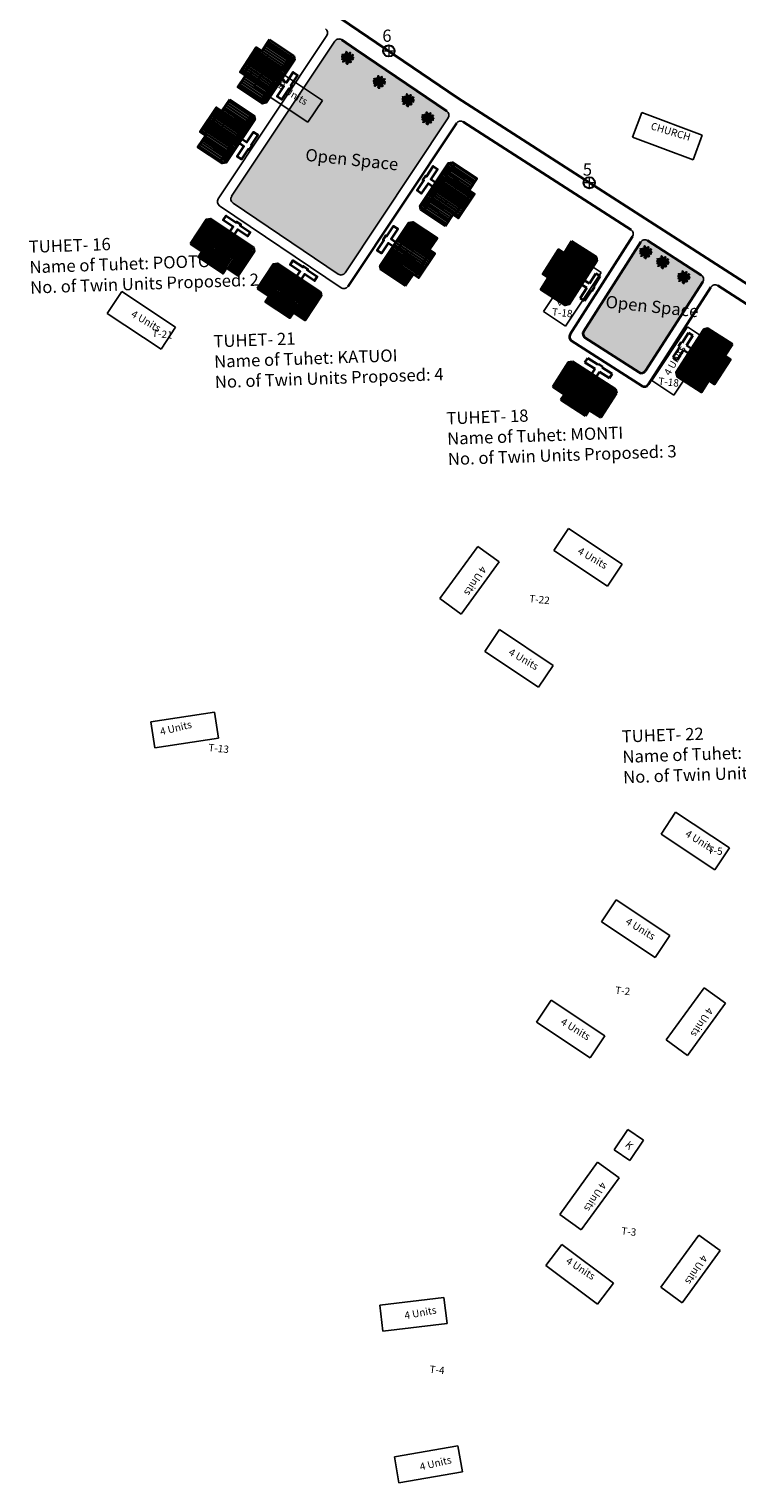
# Model space of a CAD drawing. Units: millimetres. Extents: x 45 to 19918, y 1096 to 28586.
# Drawn here: x 4341 to 4485, y 6795 to 7092 of the extents above; entities that cross this region are included whole.
import ezdxf

# ---------------------------------------------------------------- set-up
doc = ezdxf.new("R2010")
doc.units = ezdxf.units.MM
doc.linetypes.add('ACAD_ISO02W100', pattern=[15, 12, -3])
for name, color, linetype in [('APWD Addl. Shelters', 24, 'Continuous'), ('APWD Inter - Shelter', 10, 'Continuous'), ('Existing Paved Path', 7, 'Continuous'), ('OPEN SPACE', 100, 'Continuous'), ('TCPO', 7, 'Continuous'), ('Text', 7, 'Continuous'), ('tree', 94, 'Continuous')]:
    doc.layers.add(name, color=color, linetype=linetype)
for name, color, linetype, lineweight in [('boundary', 1, 'Continuous', 20), ('Du', 7, 'Continuous', 35), ('New Road Proposed', 6, 'Continuous', 40), ('Tuhet Bnd', 170, 'ACAD_ISO02W100', 30)]:
    doc.layers.add(name, color=color, linetype=linetype, lineweight=lineweight)
doc.layers.get('0').off()
doc.styles.add('ATT', font='TXT')
doc.styles.get("Standard").update_dxf_attribs({"font": 'ARIALN.TTF'})

# ---------------------------------------------------------------- blocks, each defined once
blk = doc.blocks.new('A$C31A94C09')
at = {"layer": 'APWD Addl. Shelters'}
for p, q in [((0, 2.44), (3.14, 6.33)), ((3.14, 6.33), (6.16, 3.89)), ((3.03, 0), (6.16, 3.89)), ((0, 2.44), (3.03, 0))]:
    blk.add_line(p, q, dxfattribs=at)
at = {"layer": 'APWD Addl. Shelters', "insert": (3.25, 4.09), "char_height": 1.5, "attachment_point": 1, "rotation": 312.6074}
blk.add_mtext('{\\fArial Narrow|b0|i0|c0|p34;K}', dxfattribs=at)
blk = doc.blocks.new('A$C379246FC')
at = {"layer": 'boundary'}
for points in [[(0, 1.17), (2.31, 1.17)], [(1.16, 2.31), (1.16, 0)]]:
    blk.add_lwpolyline(points, dxfattribs=at)
at = {"layer": 'boundary', "lineweight": 30}
blk.add_circle((1.16, 1.16), 1.16, dxfattribs=at)
blk = doc.blocks.new('A$C40CF72EC')
at = {"layer": 'Du'}
h = blk.add_hatch(dxfattribs=at)
h.set_pattern_fill('LINE', color=2, scale=0.15, angle=866.3354, style=0)
h.set_pattern_definition([(146.3354, (199.5596, -145.53866), (-0.2639998, -0.3963813), [])])
h.paths.add_polyline_path([(11.39, 20.4), (9.73, 17.9), (8.15, 15.53), (10.39, 14.03), (13.64, 18.9)])
h.paths.add_polyline_path([(14.63, 25.27), (13.05, 22.89), (11.39, 20.4), (13.64, 18.9), (16.88, 23.77)])
h.paths.add_polyline_path([(16.88, 23.77), (13.64, 18.9), (15.88, 17.4), (19.13, 22.27)])
h.paths.add_polyline_path([(13.64, 18.9), (10.39, 14.03), (12.64, 12.54), (15.88, 17.4)])
h.paths.add_polyline_path([(19.13, 22.27), (12.64, 12.54), (13.1, 12.23), (13.93, 12.4), (19.75, 21.14), (19.58, 21.97)])
h.paths.add_polyline_path([(10.27, 21.15), (8.6, 18.65), (9.73, 17.9), (11.39, 20.4)])
h.paths.add_polyline_path([(11.93, 23.64), (10.27, 21.15), (11.39, 20.4), (13.05, 22.89)])
h = blk.add_hatch(dxfattribs=at)
h.set_pattern_fill('LINE', color=2, scale=0.15, angle=866.3354, style=0)
h.set_pattern_definition([(146.3354, (191.41353, -157.76953), (-0.2639998, -0.3963813), [])])
h.paths.add_polyline_path([(3.24, 8.17), (1.58, 5.67), (0, 3.3), (2.25, 1.8), (5.49, 6.67)])
h.paths.add_polyline_path([(6.49, 13.04), (4.91, 10.66), (3.24, 8.17), (5.49, 6.67), (8.73, 11.54)])
h.paths.add_polyline_path([(8.73, 11.54), (5.49, 6.67), (7.74, 5.17), (10.98, 10.04)])
h.paths.add_polyline_path([(5.49, 6.67), (2.25, 1.8), (4.49, 0.3), (7.74, 5.17)])
h.paths.add_polyline_path([(10.98, 10.04), (4.49, 0.3), (4.95, 0), (5.78, 0.17), (11.6, 8.91), (11.44, 9.74)])
h.paths.add_polyline_path([(2.12, 8.92), (0.46, 6.42), (1.58, 5.67), (3.24, 8.17)])
h.paths.add_polyline_path([(3.78, 11.41), (2.12, 8.92), (3.24, 8.17), (4.91, 10.66)])
for p, q in [((9.38, 18.13), (12.71, 23.12)), ((15.89, 17.42), (10.27, 21.15)), ((19.13, 22.27), (12.64, 12.54)), ((1.24, 5.9), (4.56, 10.89)), ((10.98, 10.04), (4.49, 0.3)), ((7.74, 5.19), (2.12, 8.92))]:
    blk.add_line(p, q, dxfattribs=at)
for points in [[(14.63, 25.27), (19.58, 21.97), (19.75, 21.14), (13.93, 12.4), (13.1, 12.23), (8.15, 15.53), (9.73, 17.9), (8.6, 18.65), (11.93, 23.64), (13.05, 22.89), (14.63, 25.27)], [(17.13, 17.2), (18.13, 16.54), (19.49, 18.59), (20.37, 18), (19, 15.96), (19.17, 15.85), (18.59, 14.97), (18.42, 15.08), (17.06, 13.04), (16.18, 13.62), (17.55, 15.67), (16.55, 16.33)], [(6.49, 13.04), (11.44, 9.74), (11.6, 8.91), (5.78, 0.17), (4.95, 0), (0, 3.3), (1.58, 5.67), (0.46, 6.42), (3.78, 11.41), (4.91, 10.66), (6.49, 13.04)], [(8.99, 4.97), (9.98, 4.31), (11.35, 6.36), (12.22, 5.77), (10.86, 3.73), (11.02, 3.62), (10.44, 2.74), (10.28, 2.85), (8.91, 0.8), (8.04, 1.39), (9.4, 3.43), (8.4, 4.1)]]:
    blk.add_lwpolyline(points, dxfattribs=at)
blk = doc.blocks.new('12PPLT15')
at = {"color": 0, "linetype": 'ByBlock'}
for p, q in [((-0.2, 0.03), (-0.42, 0.09)), ((-0.31, 0.18), (-0.39, 0.25)), ((0.01, 0), (-0.21, 0.26)), ((0.01, 0), (-0.09, 0.49)), ((0.01, 0), (0.47, 0.21)), ((0.1, 0.23), (0.22, 0.42)), ((0.34, -0.02), (0.47, 0.01)), ((-0.3, -0.01), (-0.41, -0.1)), ((0.01, 0), (-0.37, -0.34)), ((0.01, -0.16), (-0.02, -0.46)), ((0.01, 0), (0.24, -0.33)), ((0.21, -0.03), (0.43, -0.13))]:
    blk.add_line(p, q, dxfattribs=at)
for points in [[(-0.14, 0.02), (-0.18, 0.08), (-0.18, 0.03), (-0.23, 0.1), (-0.22, 0.05), (-0.3, 0.13), (-0.28, 0.07), (-0.36, 0.14), (-0.34, 0.09), (-0.41, 0.13), (-0.38, 0.09), (-0.46, 0.12), (-0.45, 0.1), (-0.48, 0.09), (-0.42, 0.08), (-0.47, 0.05), (-0.37, 0.05), (-0.41, 0.04), (-0.31, 0.05), (-0.37, 0.02), (-0.26, 0.04), (-0.31, 0.01), (-0.22, 0.02), (-0.26, -0.01), (-0.17, 0.01), (-0.2, -0.02), (-0.15, 0)], [(-0.29, 0.16), (-0.36, 0.16), (-0.32, 0.18), (-0.41, 0.18), (-0.36, 0.2), (-0.43, 0.21), (-0.38, 0.22), (-0.45, 0.27), (-0.38, 0.25), (-0.39, 0.28), (-0.35, 0.23), (-0.33, 0.27), (-0.32, 0.21), (-0.31, 0.25), (-0.29, 0.17)], [(-0.02, 0.06), (-0.02, 0.13), (-0.05, 0.09), (-0.07, 0.13), (-0.08, 0.1), (-0.1, 0.17), (-0.11, 0.16), (-0.14, 0.24), (-0.14, 0.21), (-0.17, 0.29), (-0.17, 0.25), (-0.21, 0.32), (-0.2, 0.27), (-0.26, 0.32), (-0.22, 0.26), (-0.27, 0.27), (-0.21, 0.23), (-0.29, 0.21), (-0.18, 0.2), (-0.26, 0.16), (-0.15, 0.16), (-0.21, 0.12), (-0.12, 0.12), (-0.16, 0.09), (-0.07, 0.06), (-0.13, 0.04), (-0.02, 0.02), (-0.08, 0), (-0.02, -0.01), (-0.14, -0.02), (-0.08, -0.04), (-0.19, -0.05), (-0.13, -0.07), (-0.25, -0.1), (-0.17, -0.12), (-0.3, -0.13), (-0.23, -0.15), (-0.34, -0.18), (-0.23, -0.19), (-0.36, -0.22), (-0.28, -0.24), (-0.39, -0.28), (-0.33, -0.28), (-0.4, -0.34), (-0.32, -0.31), (-0.32, -0.35), (-0.29, -0.28), (-0.28, -0.31), (-0.26, -0.25), (-0.25, -0.29), (-0.21, -0.21), (-0.2, -0.28), (-0.17, -0.18), (-0.16, -0.24), (-0.11, -0.14), (-0.11, -0.2), (-0.07, -0.09), (-0.07, -0.17), (-0.03, -0.07), (-0.01, -0.13), (0, -0.04), (0.01, -0.1), (0.02, -0.05), (0.03, -0.16), (0.05, -0.12), (0.04, -0.22), (0.08, -0.14), (0.07, -0.22), (0.09, -0.18), (0.1, -0.29), (0.13, -0.2), (0.12, -0.29), (0.14, -0.25), (0.14, -0.36), (0.16, -0.28), (0.17, -0.4), (0.18, -0.32), (0.24, -0.4), (0.22, -0.33), (0.31, -0.37), (0.25, -0.31), (0.32, -0.31), (0.25, -0.28), (0.28, -0.27), (0.22, -0.25), (0.27, -0.24), (0.19, -0.21), (0.29, -0.19), (0.17, -0.18), (0.28, -0.15), (0.16, -0.14), (0.24, -0.12), (0.13, -0.12), (0.18, -0.1), (0.08, -0.08), (0.14, -0.07), (0.05, -0.03), (0.09, -0.03)], [(0.01, 0.05), (0.04, 0.16), (0, 0.12), (0.06, 0.25), (0, 0.2), (0.07, 0.31), (-0.01, 0.26), (0.04, 0.35), (-0.01, 0.31), (0.02, 0.39), (-0.03, 0.34), (-0.01, 0.43), (-0.05, 0.4), (-0.05, 0.5), (-0.06, 0.46), (-0.11, 0.52), (-0.08, 0.44), (-0.13, 0.45), (-0.07, 0.4), (-0.13, 0.39), (-0.07, 0.37), (-0.13, 0.36), (-0.05, 0.31), (-0.13, 0.32), (-0.04, 0.26), (-0.1, 0.28), (-0.07, 0.25), (-0.1, 0.25), (-0.05, 0.2), (-0.12, 0.2), (-0.03, 0.15), (-0.09, 0.15), (-0.04, 0.11)], [(0.04, 0), (0.16, -0.05), (0.08, 0.02), (0.17, 0.01), (0.13, 0.04), (0.28, 0.02), (0.19, 0.05), (0.29, 0.05), (0.24, 0.07), (0.41, 0.08), (0.29, 0.11), (0.38, 0.12), (0.31, 0.13), (0.47, 0.17), (0.4, 0.17), (0.49, 0.23), (0.39, 0.2), (0.4, 0.27), (0.35, 0.16), (0.34, 0.23), (0.32, 0.16), (0.28, 0.25), (0.26, 0.13), (0.24, 0.2), (0.23, 0.12), (0.19, 0.22), (0.19, 0.1), (0.17, 0.14), (0.14, 0.07), (0.12, 0.17), (0.08, 0.06), (0.08, 0.11), (0.05, 0.06), (0.04, 0.11), (0.03, 0.02)], [(0.07, 0.19), (0.08, 0.29), (0.1, 0.25), (0.1, 0.35), (0.13, 0.29), (0.12, 0.39), (0.15, 0.33), (0.16, 0.4), (0.18, 0.37), (0.19, 0.43), (0.2, 0.41), (0.24, 0.45), (0.22, 0.4), (0.27, 0.39), (0.21, 0.37), (0.25, 0.36), (0.18, 0.34), (0.24, 0.32), (0.16, 0.3), (0.2, 0.28), (0.13, 0.25), (0.19, 0.25), (0.1, 0.21), (0.15, 0.21), (0.07, 0.17)], [(0.32, -0.01), (0.36, 0.04), (0.37, 0), (0.43, 0.04), (0.41, 0.01), (0.5, 0.03), (0.48, 0), (0.51, -0.01), (0.44, -0.01), (0.49, -0.04), (0.38, -0.03)], [(-0.31, 0), (-0.36, -0.02), (-0.34, -0.02), (-0.39, -0.03), (-0.37, -0.04), (-0.44, -0.05), (-0.39, -0.06), (-0.45, -0.08), (-0.42, -0.09), (-0.46, -0.12), (-0.41, -0.12), (-0.42, -0.14), (-0.39, -0.1), (-0.38, -0.13), (-0.36, -0.07), (-0.34, -0.12), (-0.34, -0.05), (-0.32, -0.09), (-0.31, -0.04), (-0.3, -0.05), (-0.3, -0.02)], [(-0.02, -0.16), (-0.06, -0.18), (-0.01, -0.19), (-0.08, -0.21), (-0.01, -0.21), (-0.12, -0.24), (-0.03, -0.24), (-0.12, -0.29), (-0.03, -0.26), (-0.09, -0.32), (-0.05, -0.3), (-0.11, -0.38), (-0.03, -0.33), (-0.12, -0.45), (-0.04, -0.38), (-0.08, -0.49), (-0.05, -0.45), (-0.03, -0.53), (-0.02, -0.48), (0.03, -0.53), (0.01, -0.46), (0.05, -0.46), (0.01, -0.41), (0.07, -0.43), (0.01, -0.37), (0.09, -0.4), (0.01, -0.33), (0.08, -0.35), (0.02, -0.3), (0.08, -0.31), (0.02, -0.24), (0.05, -0.26), (0.02, -0.21)], [(0.17, -0.01), (0.27, -0.01), (0.24, -0.03), (0.32, -0.03), (0.3, -0.04), (0.38, -0.06), (0.33, -0.06), (0.43, -0.09), (0.38, -0.09), (0.48, -0.13), (0.44, -0.13), (0.47, -0.16), (0.4, -0.14), (0.41, -0.17), (0.37, -0.12), (0.36, -0.15), (0.32, -0.1), (0.31, -0.16), (0.28, -0.09), (0.27, -0.13), (0.25, -0.07), (0.23, -0.11), (0.2, -0.05), (0.19, -0.08), (0.18, -0.05)]]:
    blk.add_lwpolyline(points, dxfattribs=at)
at = {"color": 0, "linetype": 'ByBlock', "style": 'ATT'}
for tag, p, flags in [('ITEM', (-1, -3.75), 3), ('ROOM_NUMBER', (-1, -5.08), 1)]:
    blk.add_attdef(tag, p, '', height=1, dxfattribs=dict(at, flags=flags))

msp = doc.modelspace()

# ---------------------------------------------------------------- hatches: boundary and pattern name
at = {"layer": 'Du'}
h = msp.add_hatch(dxfattribs=at)
h.set_pattern_fill('LINE', color=2, scale=0.15, angle=686.3354, style=0)
h.set_pattern_definition([(326.3354, (4240.79904, 7222.5637), (0.2639998, 0.3963813), [])])
h.paths.add_polyline_path([(4428.97, 7056.63), (4430.63, 7059.12), (4432.21, 7061.5), (4429.97, 7062.99), (4426.72, 7058.12)])
h.paths.add_polyline_path([(4425.73, 7051.76), (4427.31, 7054.13), (4428.97, 7056.63), (4426.72, 7058.12), (4423.48, 7053.25)])
h.paths.add_polyline_path([(4423.48, 7053.25), (4426.72, 7058.12), (4424.48, 7059.62), (4421.23, 7054.75)])
h.paths.add_polyline_path([(4426.72, 7058.12), (4429.97, 7062.99), (4427.72, 7064.49), (4424.48, 7059.62)])
h.paths.add_polyline_path([(4421.23, 7054.75), (4427.72, 7064.49), (4427.26, 7064.79), (4426.43, 7064.63), (4420.61, 7055.89), (4420.77, 7055.06)])
h.paths.add_polyline_path([(4430.09, 7055.88), (4431.76, 7058.38), (4430.63, 7059.12), (4428.97, 7056.63)])
h.paths.add_polyline_path([(4428.43, 7053.38), (4430.09, 7055.88), (4428.97, 7056.63), (4427.31, 7054.13)])
h = msp.add_hatch(dxfattribs=at)
h.set_pattern_fill('LINE', color=2, scale=0.15, angle=596.3354, style=0)
h.set_pattern_definition([(236.3354, (4544.45544, 7233.0516), (0.3963813, -0.2639998), [])])
h.paths.add_polyline_path([(4378.52, 7044.88), (4381.02, 7043.22), (4383.39, 7041.64), (4384.88, 7043.89), (4380.02, 7047.13)])
h.paths.add_polyline_path([(4373.65, 7048.12), (4376.02, 7046.54), (4378.52, 7044.88), (4380.02, 7047.13), (4375.15, 7050.37)])
h.paths.add_polyline_path([(4375.15, 7050.37), (4380.02, 7047.13), (4381.51, 7049.38), (4376.64, 7052.62)])
h.paths.add_polyline_path([(4380.02, 7047.13), (4384.88, 7043.89), (4386.38, 7046.13), (4381.51, 7049.38)])
h.paths.add_polyline_path([(4376.64, 7052.62), (4386.38, 7046.13), (4386.69, 7046.59), (4386.52, 7047.42), (4377.78, 7053.24), (4376.95, 7053.08)])
h.paths.add_polyline_path([(4377.77, 7043.76), (4380.27, 7042.09), (4381.02, 7043.22), (4378.52, 7044.88)])
h.paths.add_polyline_path([(4375.27, 7045.42), (4377.77, 7043.76), (4378.52, 7044.88), (4376.02, 7046.54)])
h = msp.add_hatch(dxfattribs=at)
h.set_pattern_fill('LINE', color=2, scale=0.15, angle=686.3354, style=0)
h.set_pattern_definition([(326.3354, (4232.65297, 7210.33285), (0.2639998, 0.3963813), [])])
h.paths.add_polyline_path([(4420.82, 7044.4), (4422.49, 7046.89), (4424.07, 7049.27), (4421.82, 7050.76), (4418.58, 7045.89)])
h.paths.add_polyline_path([(4417.58, 7039.53), (4419.16, 7041.9), (4420.82, 7044.4), (4418.58, 7045.89), (4415.33, 7041.02)])
h.paths.add_polyline_path([(4415.33, 7041.02), (4418.58, 7045.89), (4416.33, 7047.39), (4413.09, 7042.52)])
h.paths.add_polyline_path([(4418.58, 7045.89), (4421.82, 7050.76), (4419.57, 7052.26), (4416.33, 7047.39)])
h.paths.add_polyline_path([(4413.09, 7042.52), (4419.57, 7052.26), (4419.11, 7052.56), (4418.28, 7052.4), (4412.46, 7043.66), (4412.63, 7042.83)])
h.paths.add_polyline_path([(4421.95, 7043.65), (4423.61, 7046.14), (4422.49, 7046.89), (4420.82, 7044.4)])
h.paths.add_polyline_path([(4420.28, 7041.15), (4421.95, 7043.65), (4420.82, 7044.4), (4419.16, 7041.9)])
h = msp.add_hatch(dxfattribs=at)
h.set_pattern_fill('LINE', color=2, scale=0.15, angle=147.4077, style=0)
h.set_pattern_definition([(147.4077, (4639.6841, 6881.33496), (-0.2565357, -0.4012524), [])])
h.paths.add_polyline_path([(4448.44, 7043.72), (4446.83, 7041.19), (4445.29, 7038.79), (4447.56, 7037.34), (4450.72, 7042.27)])
h.paths.add_polyline_path([(4451.59, 7048.65), (4450.06, 7046.25), (4448.44, 7043.72), (4450.72, 7042.27), (4453.87, 7047.2)])
h.paths.add_polyline_path([(4453.87, 7047.2), (4450.72, 7042.27), (4452.99, 7040.81), (4456.14, 7045.74)])
h.paths.add_polyline_path([(4450.72, 7042.27), (4447.56, 7037.34), (4449.84, 7035.88), (4452.99, 7040.81)])
h.paths.add_polyline_path([(4456.14, 7045.74), (4449.84, 7035.88), (4450.3, 7035.59), (4451.13, 7035.77), (4456.79, 7044.62), (4456.61, 7045.44)])
h.paths.add_polyline_path([(4447.3, 7044.45), (4445.69, 7041.92), (4446.83, 7041.19), (4448.44, 7043.72)])
h.paths.add_polyline_path([(4448.92, 7046.98), (4447.3, 7044.45), (4448.44, 7043.72), (4450.06, 7046.25)])
h = msp.add_hatch(dxfattribs=at)
h.set_pattern_fill('LINE', color=2, scale=0.15, angle=596.3354, style=0)
h.set_pattern_definition([(236.3354, (4558.1529, 7223.92875), (0.3963813, -0.2639998), [])])
h.paths.add_polyline_path([(4392.22, 7035.76), (4394.71, 7034.1), (4397.09, 7032.52), (4398.58, 7034.76), (4393.71, 7038.01)])
h.paths.add_polyline_path([(4387.35, 7039), (4389.72, 7037.42), (4392.22, 7035.76), (4393.71, 7038.01), (4388.84, 7041.25)])
h.paths.add_polyline_path([(4388.84, 7041.25), (4393.71, 7038.01), (4395.21, 7040.25), (4390.34, 7043.5)])
h.paths.add_polyline_path([(4393.71, 7038.01), (4398.58, 7034.76), (4400.08, 7037.01), (4395.21, 7040.25)])
h.paths.add_polyline_path([(4390.34, 7043.5), (4400.08, 7037.01), (4400.38, 7037.47), (4400.22, 7038.3), (4391.48, 7044.12), (4390.65, 7043.95)])
h.paths.add_polyline_path([(4391.47, 7034.63), (4393.96, 7032.97), (4394.71, 7034.1), (4392.22, 7035.76)])
h.paths.add_polyline_path([(4388.97, 7036.3), (4391.47, 7034.63), (4392.22, 7035.76), (4389.72, 7037.42)])
h = msp.add_hatch(dxfattribs=at)
h.set_pattern_fill('LINE', color=2, scale=0.15, angle=325.942, style=0)
h.set_pattern_definition([(327.26137, (4253.93955, 7128.6931), (-0.2575596, -0.400596), [])])
h.paths.add_polyline_path([(4481.33, 7022.68), (4479.7, 7020.16), (4478.16, 7017.76), (4475.89, 7019.22), (4479.05, 7024.14)])
h.paths.add_polyline_path([(4484.49, 7027.6), (4482.95, 7025.2), (4481.33, 7022.68), (4479.05, 7024.14), (4482.22, 7029.06)])
h.paths.add_polyline_path([(4482.22, 7029.06), (4479.05, 7024.14), (4476.78, 7025.6), (4479.95, 7030.52)])
h.paths.add_polyline_path([(4479.05, 7024.14), (4475.89, 7019.22), (4473.62, 7020.68), (4476.78, 7025.6)])
h.paths.add_polyline_path([(4479.95, 7030.52), (4473.62, 7020.68), (4473.16, 7020.98), (4472.98, 7021.81), (4478.66, 7030.64), (4479.48, 7030.82)])
h.paths.add_polyline_path([(4482.46, 7021.95), (4480.84, 7019.43), (4479.7, 7020.16), (4481.33, 7022.68)])
h.paths.add_polyline_path([(4484.08, 7024.47), (4482.46, 7021.95), (4481.33, 7022.68), (4482.95, 7025.2)])
h = msp.add_hatch(dxfattribs=at)
h.set_pattern_fill('LINE', color=2, scale=0.15, angle=235.8252, style=0)
h.set_pattern_definition([(237.37816, (4615.14146, 7206.88104), (0.4011201, -0.2567425), [])])
h.paths.add_polyline_path([(4452.66, 7015.72), (4455.18, 7014.1), (4457.58, 7012.57), (4459.04, 7014.84), (4454.11, 7018)])
h.paths.add_polyline_path([(4447.73, 7018.88), (4450.13, 7017.34), (4452.66, 7015.72), (4454.11, 7018), (4449.19, 7021.15)])
h.paths.add_polyline_path([(4449.19, 7021.15), (4454.11, 7018), (4455.57, 7020.27), (4450.64, 7023.42)])
h.paths.add_polyline_path([(4454.11, 7018), (4459.04, 7014.84), (4460.49, 7017.12), (4455.57, 7020.27)])
h.paths.add_polyline_path([(4450.64, 7023.42), (4460.49, 7017.12), (4460.79, 7017.58), (4460.61, 7018.41), (4451.77, 7024.07), (4450.94, 7023.89)])
h.paths.add_polyline_path([(4451.93, 7014.58), (4454.46, 7012.97), (4455.18, 7014.1), (4452.66, 7015.72)])
h.paths.add_polyline_path([(4449.4, 7016.2), (4451.93, 7014.58), (4452.66, 7015.72), (4450.13, 7017.34)])
at = {"layer": 'OPEN SPACE', "ltscale": 0.002}
for points in [[(4426.34, 7073.88, 0.411295), (4426.07, 7075.26), (4407.48, 7087.9), (4404.57, 7089.88, 0.417138), (4403.17, 7089.6), (4382.06, 7057.86, 0.412068), (4382.34, 7056.48), (4403.88, 7041.92, 0.416362), (4405.27, 7042.2)], [(4478.43, 7040.36, 0.41403), (4478.13, 7041.74), (4467.13, 7048.82, 0.415145), (4465.75, 7048.52), (4454.07, 7030.25, 0.414063), (4454.37, 7028.87), (4465.34, 7021.85, 0.413617), (4466.72, 7022.15)]]:
    msp.add_hatch(color=256, dxfattribs=at).paths.add_polyline_path(points)

# ---------------------------------------------------------------- linework, layer by layer
at = {"layer": 'APWD Inter - Shelter'}
for p, q in [((4389.63, 7084.8), (4386.64, 7080.31)), ((4400.62, 7077.48), (4389.63, 7084.8)), ((4386.64, 7080.31), (4397.62, 7072.99)), ((4400.62, 7077.48), (4397.62, 7072.99)), ((4464.08, 7069.92), (4465.97, 7074.98)), ((4478.34, 7070.37), (4465.97, 7074.98)), ((4464.08, 7069.92), (4476.45, 7065.31)), ((4476.45, 7065.31), (4478.34, 7070.37)), ((4453.17, 7045.29), (4445.85, 7034.3)), ((4457.66, 7042.29), (4453.17, 7045.29)), ((4450.34, 7031.31), (4457.66, 7042.29)), ((4359.63, 7038.38), (4356.63, 7033.89)), ((4370.61, 7031.06), (4359.63, 7038.38)), ((4450.34, 7031.31), (4445.85, 7034.3)), ((4356.63, 7033.89), (4367.62, 7026.56)), ((4370.61, 7031.06), (4367.62, 7026.56)), ((4475.34, 7031.14), (4468.02, 7020.15)), ((4479.83, 7028.14), (4475.34, 7031.14)), ((4472.51, 7017.16), (4479.83, 7028.14)), ((4472.51, 7017.16), (4468.02, 7020.15)), ((4450.96, 6989.91), (4447.97, 6985.42)), ((4461.95, 6982.59), (4450.96, 6989.91)), ((4432.4, 6986.24), (4424.64, 6975.57)), ((4432.4, 6986.24), (4436.77, 6983.06)), ((4447.97, 6985.42), (4458.95, 6978.1)), ((4429.01, 6972.39), (4436.77, 6983.06)), ((4461.95, 6982.59), (4458.95, 6978.1)), ((4424.64, 6975.57), (4429.01, 6972.39)), ((4436.84, 6969.22), (4433.85, 6964.73)), ((4447.83, 6961.9), (4436.84, 6969.22)), ((4433.85, 6964.73), (4444.83, 6957.41)), ((4447.83, 6961.9), (4444.83, 6957.41)), ((4378.55, 6952.35), (4365.51, 6950.34)), ((4378.55, 6952.35), (4379.38, 6947.02)), ((4365.51, 6950.34), (4366.33, 6945.01)), ((4366.33, 6945.01), (4379.38, 6947.02)), ((4472.88, 6931.88), (4469.89, 6927.39)), ((4483.87, 6924.56), (4472.88, 6931.88)), ((4469.89, 6927.39), (4480.87, 6920.06)), ((4483.87, 6924.56), (4480.87, 6920.06)), ((4460.69, 6913.94), (4457.7, 6909.45)), ((4471.68, 6906.62), (4460.69, 6913.94)), ((4457.7, 6909.45), (4468.68, 6902.12)), ((4471.68, 6906.62), (4468.68, 6902.12)), ((4478.74, 6895.96), (4470.97, 6885.29)), ((4478.74, 6895.96), (4483.11, 6892.78)), ((4447.42, 6893.43), (4444.42, 6888.93)), ((4458.4, 6886.11), (4447.42, 6893.43)), ((4475.34, 6882.11), (4483.11, 6892.78)), ((4444.42, 6888.93), (4455.41, 6881.61)), ((4458.4, 6886.11), (4455.41, 6881.61)), ((4470.97, 6885.29), (4475.34, 6882.11)), ((4456.93, 6860.26), (4449.16, 6849.58)), ((4456.93, 6860.26), (4461.3, 6857.08)), ((4453.53, 6846.41), (4461.3, 6857.08)), ((4449.16, 6849.58), (4453.53, 6846.41)), ((4477.61, 6845.34), (4469.84, 6834.66)), ((4477.61, 6845.34), (4481.97, 6842.16)), ((4446.36, 6839.11), (4449.61, 6843.43)), ((4460.16, 6835.51), (4449.61, 6843.43)), ((4474.21, 6831.49), (4481.97, 6842.16)), ((4446.36, 6839.11), (4456.92, 6831.19)), ((4456.92, 6831.19), (4460.16, 6835.51)), ((4425.47, 6832.61), (4412.36, 6831.02)), ((4425.47, 6832.61), (4426.12, 6827.25)), ((4469.84, 6834.66), (4474.21, 6831.49)), ((4412.36, 6831.02), (4413.01, 6825.66)), ((4413.01, 6825.66), (4426.12, 6827.25)), ((4428.35, 6802.2), (4415.34, 6799.97)), ((4428.35, 6802.2), (4429.26, 6796.88)), ((4415.34, 6799.97), (4416.25, 6794.64)), ((4416.25, 6794.64), (4429.26, 6796.88))]:
    msp.add_line(p, q, dxfattribs=at)
at = {"layer": 'Du', "ltscale": 0.002}
msp.add_line((4428.04, 7072.82), (4405.82, 7039.41), dxfattribs=at)
at = {"layer": 'Du'}
for p, q in [((4421.23, 7054.75), (4427.72, 7064.49)), ((4424.47, 7059.61), (4430.09, 7055.88)), ((4430.98, 7058.9), (4427.65, 7053.9)), ((4376.64, 7052.62), (4386.38, 7046.13)), ((4413.09, 7042.52), (4419.57, 7052.26)), ((4381.5, 7049.38), (4377.77, 7043.76)), ((4464.07, 7049.61), (4451.31, 7029.64)), ((4380.79, 7042.88), (4375.79, 7046.2)), ((4416.32, 7047.38), (4421.95, 7043.65)), ((4422.83, 7046.66), (4419.5, 7041.67)), ((4446.83, 7041.19), (4450.06, 7046.25)), ((4465.75, 7048.52), (4454.07, 7030.25)), ((4390.34, 7043.5), (4400.08, 7037.01)), ((4447.3, 7044.45), (4452.99, 7040.81)), ((4456.14, 7045.74), (4449.84, 7035.88)), ((4395.2, 7040.26), (4391.47, 7034.64)), ((4454.24, 7040.64), (4455.25, 7039.99)), ((4455.25, 7039.99), (4456.58, 7042.06)), ((4457.46, 7041.5), (4456.14, 7039.42)), ((4456.58, 7042.06), (4457.46, 7041.5)), ((4478.43, 7040.36), (4466.72, 7022.15)), ((4394.48, 7033.75), (4389.49, 7037.08)), ((4453.36, 7037.03), (4454.69, 7039.1)), ((4454.25, 7036.47), (4453.36, 7037.03)), ((4454.69, 7039.1), (4453.68, 7039.75)), ((4455.57, 7038.54), (4454.25, 7036.47)), ((4455.74, 7038.43), (4455.57, 7038.54)), ((4456.31, 7039.32), (4455.74, 7038.43)), ((4456.14, 7039.42), (4456.31, 7039.32)), ((4480.11, 7039.28), (4467.32, 7019.39)), ((4451.61, 7028.26), (4465.94, 7019.09)), ((4454.37, 7028.87), (4465.34, 7021.85)), ((4479.95, 7030.52), (4473.62, 7020.68)), ((4475.54, 7029.95), (4474.21, 7027.88)), ((4475.09, 7027.31), (4476.42, 7029.38)), ((4476.42, 7029.38), (4475.54, 7029.95)), ((4473.64, 7027), (4472.31, 7024.93)), ((4473.19, 7024.36), (4474.52, 7026.43)), ((4474.04, 7027.99), (4473.47, 7027.11)), ((4473.47, 7027.11), (4473.64, 7027)), ((4474.21, 7027.88), (4474.04, 7027.99)), ((4474.52, 7026.43), (4475.53, 7025.78)), ((4476.1, 7026.66), (4475.09, 7027.31)), ((4482.46, 7021.95), (4476.78, 7025.6)), ((4479.7, 7020.16), (4482.95, 7025.2)), ((4447.73, 7018.88), (4450.94, 7023.89)), ((4450.64, 7023.42), (4460.49, 7017.12)), ((4450.94, 7023.89), (4451.77, 7024.07)), ((4451.77, 7024.07), (4460.61, 7018.41)), ((4454.32, 7023.86), (4454.89, 7024.74)), ((4456.39, 7022.53), (4454.32, 7023.86)), ((4454.89, 7024.74), (4456.96, 7023.42)), ((4455.75, 7021.52), (4456.39, 7022.53)), ((4456.96, 7023.42), (4457.07, 7023.58)), ((4457.07, 7023.58), (4457.95, 7023.02)), ((4457.95, 7023.02), (4457.84, 7022.85)), ((4457.84, 7022.85), (4459.91, 7021.52)), ((4472.31, 7024.93), (4473.19, 7024.36)), ((4451.93, 7014.58), (4455.57, 7020.27)), ((4457.28, 7021.97), (4456.63, 7020.96)), ((4459.35, 7020.64), (4457.28, 7021.97)), ((4459.91, 7021.52), (4459.35, 7020.64)), ((4450.13, 7017.34), (4447.73, 7018.88)), ((4449.4, 7016.2), (4450.13, 7017.34)), ((4454.46, 7012.97), (4449.4, 7016.2)), ((4455.18, 7014.1), (4450.13, 7017.34)), ((4460.79, 7017.58), (4457.58, 7012.57)), ((4460.61, 7018.41), (4460.79, 7017.58)), ((4455.18, 7014.1), (4454.46, 7012.97)), ((4457.58, 7012.57), (4455.18, 7014.1))]:
    msp.add_line(p, q, dxfattribs=at)
for points in [[(4423.23, 7059.82), (4422.23, 7060.49), (4420.86, 7058.44), (4419.99, 7059.02), (4421.35, 7061.07), (4421.19, 7061.18), (4421.77, 7062.05), (4421.94, 7061.94), (4423.3, 7063.99), (4424.17, 7063.41), (4422.81, 7061.36), (4423.81, 7060.69)], [(4425.73, 7051.76), (4420.77, 7055.06), (4420.61, 7055.89), (4426.43, 7064.63), (4427.26, 7064.79), (4432.21, 7061.5), (4430.63, 7059.12), (4431.76, 7058.38), (4428.43, 7053.38), (4427.31, 7054.13), (4425.73, 7051.76)], [(4373.65, 7048.12), (4376.95, 7053.08), (4377.78, 7053.24), (4386.52, 7047.42), (4386.69, 7046.59), (4383.39, 7041.64), (4381.02, 7043.22), (4380.27, 7042.09), (4375.27, 7045.42), (4376.02, 7046.54), (4373.65, 7048.12)], [(4381.71, 7050.62), (4382.38, 7051.62), (4380.33, 7052.99), (4380.91, 7053.86), (4382.96, 7052.5), (4383.07, 7052.66), (4383.94, 7052.08), (4383.83, 7051.91), (4385.88, 7050.55), (4385.3, 7049.68), (4383.25, 7051.04), (4382.59, 7050.04)], [(4417.58, 7039.53), (4412.63, 7042.83), (4412.46, 7043.66), (4418.28, 7052.4), (4419.11, 7052.56), (4424.07, 7049.27), (4422.49, 7046.89), (4423.61, 7046.14), (4420.28, 7041.15), (4419.16, 7041.9), (4417.58, 7039.53)], [(4415.08, 7047.59), (4414.08, 7048.26), (4412.72, 7046.21), (4411.84, 7046.79), (4413.21, 7048.84), (4413.04, 7048.95), (4413.62, 7049.82), (4413.79, 7049.71), (4415.15, 7051.76), (4416.03, 7051.18), (4414.66, 7049.13), (4415.66, 7048.46)], [(4451.59, 7048.65), (4456.61, 7045.44), (4456.79, 7044.62), (4451.13, 7035.77), (4450.3, 7035.59), (4445.29, 7038.79), (4446.83, 7041.19), (4445.69, 7041.92), (4448.92, 7046.98), (4450.06, 7046.25), (4451.59, 7048.65)], [(4387.35, 7039), (4390.65, 7043.95), (4391.48, 7044.12), (4400.22, 7038.3), (4400.38, 7037.47), (4397.09, 7032.52), (4394.71, 7034.1), (4393.96, 7032.97), (4388.97, 7036.3), (4389.72, 7037.42), (4387.35, 7039)], [(4395.41, 7041.5), (4396.08, 7042.5), (4394.03, 7043.86), (4394.61, 7044.74), (4396.66, 7043.37), (4396.77, 7043.54), (4397.64, 7042.96), (4397.53, 7042.79), (4399.58, 7041.43), (4399, 7040.55), (4396.95, 7041.92), (4396.28, 7040.92)], [(4484.49, 7027.6), (4479.48, 7030.82), (4478.66, 7030.64), (4472.98, 7021.81), (4473.16, 7020.98), (4478.16, 7017.76), (4479.7, 7020.16), (4480.84, 7019.43), (4484.08, 7024.47), (4482.95, 7025.2), (4484.49, 7027.6)]]:
    msp.add_lwpolyline(points, dxfattribs=at)
for centre, start, end in [((4452.15, 7029.1), 147.4077, 237.3782), ((4454.91, 7029.71), 147.4077, 237.3782), ((4465.88, 7022.69), 237.3782, 327.2614), ((4466.48, 7019.93), 237.3782, 327.2614)]:
    msp.add_arc(centre, 1, start, end, dxfattribs=at)
at = {"layer": 'Existing Paved Path', "ltscale": 0.002}
for centre in [(4400.7, 7091.3), (4425.51, 7074.44)]:
    msp.add_arc(centre, 1, 326.3754, 55.8039, dxfattribs=at)
at = {"layer": 'Existing Paved Path'}
for centre, start, end in [((4404.01, 7089.05), 55.8039, 146.3754), ((4428.87, 7072.27), 57.2255, 146.3754), ((4463.23, 7050.15), 327.4077, 57.2255), ((4466.59, 7047.98), 57.2255, 147.4077), ((4477.59, 7040.9), 327.2614, 57.2255), ((4480.95, 7038.74), 57.2255, 147.2614)]:
    msp.add_arc(centre, 1, start, end, dxfattribs=at)
at = {"layer": 'New Road Proposed'}
for p, q in [((4372.73, 7115.74), (4428.23, 7078.03)), ((4404.57, 7089.88), (4407.48, 7087.9)), ((4407.48, 7087.9), (4426.07, 7075.26)), ((4428.23, 7078.03), (4572.51, 6985.14)), ((4429.41, 7073.11), (4463.77, 7050.99)), ((4467.13, 7048.82), (4478.13, 7041.74)), ((4481.49, 7039.58), (4534.5, 7005.45)), ((4451.86, 7030.48), (4451.86, 7030.48))]:
    msp.add_line(p, q, dxfattribs=at)
at = {"layer": 'TCPO', "ltscale": 0.002}
for p, q in [((4401.53, 7090.75), (4379.3, 7057.32)), ((4403.17, 7089.6), (4382.06, 7057.86)), ((4426.34, 7073.88), (4405.27, 7042.2)), ((4379.57, 7055.93), (4404.43, 7039.14)), ((4382.34, 7056.48), (4403.88, 7041.92))]:
    msp.add_line(p, q, dxfattribs=at)
for centre, start, end in [((4382.9, 7057.31), 146.3754, 235.9554), ((4382.9, 7057.31), 146.3754, 235.9554), ((4380.13, 7056.76), 146.3754, 235.9554), ((4404.44, 7042.75), 235.9554, 326.3754), ((4404.99, 7039.97), 235.9554, 326.3754)]:
    msp.add_arc(centre, 1, start, end, dxfattribs=at)

# ---------------------------------------------------------------- block references
at = {"layer": 'Du', "ltscale": 0.002}
for p in [(4413.05, 7086.43), (4454.06, 7059.48)]:
    msp.add_blockref('A$C379246FC', p, dxfattribs=at)
at = {"layer": 'Existing Paved Path', "ltscale": 0.002}
msp.add_blockref('A$C40CF72EC', (4375.17, 7064.63), dxfattribs=at)
at = {"layer": 'tree', "xscale": 2.5, "yscale": 2.5, "zscale": 2.5}
for p in [(4405.74, 7086.2), (4412.24, 7081.26), (4418.12, 7077.54), (4422.15, 7073.83), (4466.74, 7046.44), (4470.22, 7044.39), (4474.53, 7041.32)]:
    msp.add_blockref('12PPLT15', p, dxfattribs=at)
at = {"layer": 'Tuhet Bnd', "ltscale": 0.002, "rotation": 4.575445869887018}
msp.add_blockref('A$C31A94C09', (4460.51, 6860.37), dxfattribs=at)

# ---------------------------------------------------------------- texts
at = {"layer": 'APWD Inter - Shelter', "char_height": 2.5, "attachment_point": 1}
for s, insert in [('{\\fArial|b0|i0|c0|p34;6}', (4412.88, 7091.96)), ('{\\fArial|b0|i0|c0|p34;5}', (4453.89, 7064.58))]:
    msp.add_mtext(s, dxfattribs=dict(at, insert=insert))
at = {"layer": 'APWD Inter - Shelter', "char_height": 1.5, "attachment_point": 1, "rotation": 354}
for s, insert in [('{\\fArial Narrow|b0|i0|c0|p34;T-16}', (4388.94, 7082.3)), ('{\\fArial Narrow|b0|i0|c0|p34;T-18}', (4447.68, 7035)), ('{\\fArial Narrow|b0|i0|c0|p34;T-21}', (4365.87, 7030.64)), ('{\\fArial Narrow|b0|i0|c0|p34;T-18}', (4469.44, 7020.81)), ('{\\fArial Narrow|b0|i0|c0|p34;T-22}', (4443.02, 6976.33)), ('{\\fArial Narrow|b0|i0|c0|p34;T-13}', (4377.4, 6945.86)), ('{\\fArial Narrow|b0|i0|c0|p34;T-5}', (4479.52, 6924.89)), ('{\\fArial Narrow|b0|i0|c0|p34;T-2}', (4460.6, 6896.22)), ('{\\fArial Narrow|b0|i0|c0|p34;T-3}', (4461.85, 6846.97)), ('{\\fArial Narrow|b0|i0|c0|p34;T-4}', (4422.63, 6818.68))]:
    msp.add_mtext(s, dxfattribs=dict(at, insert=insert))
at = {"layer": 'Du', "char_height": 1.5, "attachment_point": 1}
for s, insert, rotation in [('{\\fArial Narrow|b0|i0|c0|p34;T-16-1}', (4385.54, 7082.64), 59.7056), ('{\\fArial Narrow|b0|i0|c0|p34;T-16-2}', (4377.75, 7070.89), 60), ('{\\fArial Narrow|b0|i0|c0|p34;T-21-1}', (4424.49, 7056.63), 60), ('{\\fArial Narrow|b0|i0|c0|p34;T-21-4}', (4379.26, 7044.87), 60), ('{\\fArial Narrow|b0|i0|c0|p34;T-21-2}', (4416.09, 7044.34), 60), ('{\\fArial Narrow|b0|i0|c0|p34;T-21-3}', (4392.64, 7035.8), 60)]:
    msp.add_mtext(s, dxfattribs=dict(at, insert=insert, rotation=rotation))
at = {"layer": 'TCPO', "char_height": 2.5, "attachment_point": 1}
for s, insert, rotation in [('{\\fArial Narrow|b0|i0|c0|p34;Open Space}', (4397.3, 7067.62), 354), ('{\\fArial Narrow|b0|i0|c0|p34;TUHET- 16\\PName of Tuhet: POOTO\\PNo. of Twin Units Proposed: 2}', (4340.52, 7048.77), 2), ('{\\fArial Narrow|b0|i0|c0|p34;Open Space}', (4458.71, 7037.56), 354), ('{\\fArial Narrow|b0|i0|c0|p34;TUHET- 21\\PName of Tuhet: KATUOI\\PNo. of Twin Units Proposed: 4}', (4378.3, 7029.44), 2), ('{\\fArial Narrow|b0|i0|c0|p34;TUHET- 18\\PName of Tuhet: MONTI\\PNo. of Twin Units Proposed: 3}', (4425.96, 7013.68), 2), ('{\\fArial Narrow|b0|i0|c0|p34;TUHET- 22\\PName of Tuhet: KICHIOLI\\PNo. of Twin Units Proposed: 8}', (4461.81, 6948.6), 2)]:
    msp.add_mtext(s, dxfattribs=dict(at, insert=insert, rotation=rotation))
at = {"layer": 'Text', "char_height": 1.5, "attachment_point": 1}
for s, insert, rotation in [('{\\fArial Narrow|b0|i0|c0|p34;4 Units}', (4392.1, 7081.05), 329.9259), ('{\\fArial Narrow|b0|i0|c0|p34;CHURCH}', (4468.09, 7073.03), 343.2512), ('{\\fArial Narrow|b0|i0|c0|p34;4 Units}', (4448.24, 7035.92), 60.1356), ('{\\fArial Narrow|b0|i0|c0|p34;4 Units}', (4362.09, 7034.63), 329.9259), ('{\\fArial Narrow|b0|i0|c0|p34;4 Units}', (4470.4, 7021.77), 60.1356), ('{\\fArial Narrow|b0|i0|c0|p34;4 Units}', (4453.43, 6986.16), 329.9259), ('{\\fArial Narrow|b0|i0|c0|p34;4 Units}', (4434.32, 6981.55), 237.7846), ('{\\fArial Narrow|b0|i0|c0|p34;4 Units}', (4439.31, 6965.47), 329.9259), ('{\\fArial Narrow|b0|i0|c0|p34;4 Units}', (4367.26, 6949.03), 13.8739), ('{\\fArial Narrow|b0|i0|c0|p34;4 Units}', (4475.47, 6928.32), 328.4524), ('{\\fArial Narrow|b0|i0|c0|p34;4 Units}', (4463.28, 6910.38), 328.4524), ('{\\fArial Narrow|b0|i0|c0|p34;4 Units}', (4480.66, 6891.27), 237.7846), ('{\\fArial Narrow|b0|i0|c0|p34;4 Units}', (4450, 6889.86), 328.4524), ('{\\fArial Narrow|b0|i0|c0|p34;4 Units}', (4458.85, 6855.56), 237.7846), ('{\\fArial Narrow|b0|i0|c0|p34;4 Units}', (4479.52, 6840.64), 237.7846), ('{\\fArial Narrow|b0|i0|c0|p34;4 Units}', (4451.09, 6840.96), 326.929), ('{\\fArial Narrow|b0|i0|c0|p34;4 Units}', (4417.28, 6829.59), 10.7393), ('{\\fArial Narrow|b0|i0|c0|p34;4 Units}', (4420.38, 6798.63), 13.5732)]:
    msp.add_mtext(s, dxfattribs=dict(at, insert=insert, rotation=rotation))

doc.saveas('drawing.dxf')
